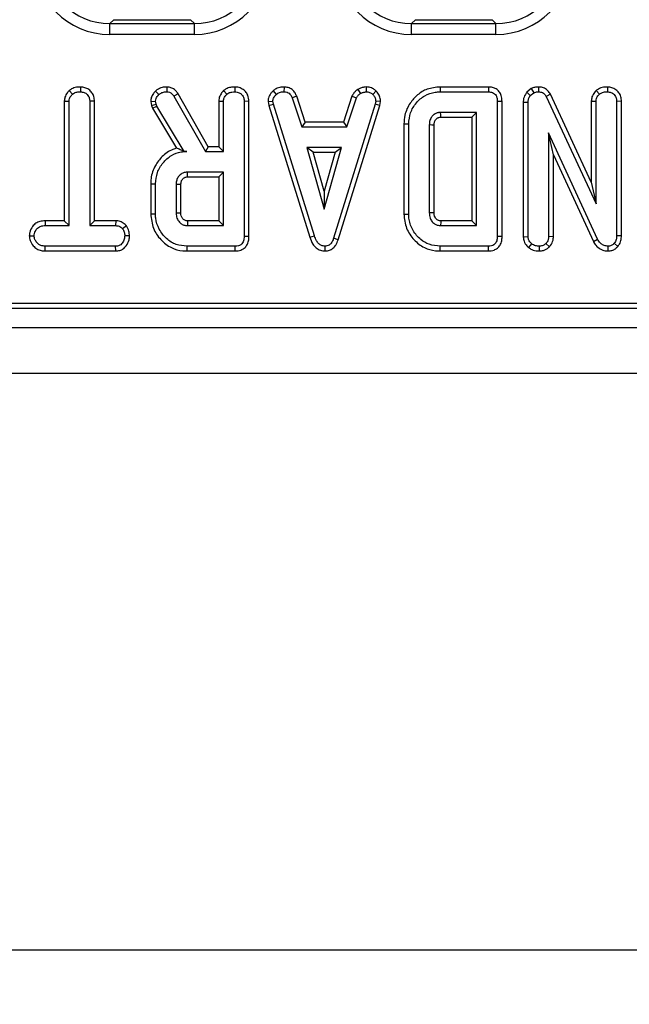
# Model space of a CAD drawing. Units: millimetres. Extents: x -133 to 664, y -32 to 370.
# Drawn here: x 107 to 118, y 46 to 64 of the extents above; entities that cross this region are included whole.
import ezdxf

# ---------------------------------------------------------------- set-up
doc = ezdxf.new("R2010")
doc.units = ezdxf.units.MM
doc.layers.add('FORMAT', color=7, linetype='Continuous')
doc.styles.add('SLDTEXTSTYLE1', font='TXT', dxfattribs={"width": 0.7})
doc.dimstyles.new('SLDDIMSTYLE0', dxfattribs={"dimtxt": 3.393075, "dimasz": 5, "dimexe": 0, "dimexo": 0.0625, "dimgap": 0.848269, "dimtad": 2, "dimdec": 4, "dimlfac": 5, "dimrnd": 1e-09, "dimzin": 12, "dimdsep": 46, "dimtxsty": 'SLDTEXTSTYLE1', "dimsah": 1, "dimcen": 0.09, "dimadec": 0, "dimazin": 3, "dimtfac": 1, "dimtdec": 4, "dimtofl": 0, "dimtmove": 0, "dimatfit": 3, "dimfxl": 0, "dimfrac": 2, "dimtolj": 1, "dimtzin": 12, "dimarcsym": 0})

# ---------------------------------------------------------------- blocks, each defined once
blk = doc.blocks.new('_D_4')
at = {"layer": 'FORMAT'}
for p, q in [((36.256, 63.208), (36.256, 46.256)), ((149.856, 63.208), (149.856, 46.256)), ((36.256, 47.256), (149.856, 47.256))]:
    blk.add_line(p, q, dxfattribs=at)
for points in [[(36.256, 47.256), (41.256, 46.816), (41.256, 47.696)], [(149.856, 47.256), (144.856, 47.696), (144.856, 46.816)]]:
    blk.add_solid(points, dxfattribs=at)
at = {"layer": 'FORMAT', "insert": (91.398, 51.63), "char_height": 3.3931, "attachment_point": 1, "style": 'SLDTEXTSTYLE1'}
blk.add_mtext('568', dxfattribs=at)

msp = doc.modelspace()

# ---------------------------------------------------------------- linework, layer by layer
at = {"color": 7, "linetype": 'Continuous', "lineweight": 25}
for p, q in [((108.971841, 64.35618), (108.900325, 64.284664)), ((108.900325, 64.085425), (108.900325, 64.284664)), ((108.900325, 64.284664), (110.45249, 64.284664)), ((108.971841, 64.35618), (110.380974, 64.35618)), ((110.45249, 64.284664), (110.380974, 64.35618)), ((110.45249, 64.085425), (110.45249, 64.284664)), ((114.511841, 64.35618), (114.440325, 64.284664)), ((114.440325, 64.085425), (114.440325, 64.284664)), ((114.440325, 64.284664), (115.99249, 64.284664)), ((114.511841, 64.35618), (115.920974, 64.35618)), ((115.99249, 64.284664), (115.920974, 64.35618)), ((115.99249, 64.085425), (115.99249, 64.284664)), ((110.45249, 64.085425), (108.900325, 64.085425)), ((115.99249, 64.085425), (114.440325, 64.085425)), ((108.153175, 63.052336), (108.213192, 62.987379)), ((108.360453, 63.118786), (108.359814, 63.030538)), ((109.7397, 63.04453), (109.80049, 62.980285)), ((109.946238, 63.1188), (109.944747, 63.030538)), ((110.152555, 62.995789), (110.07777, 62.94895)), ((110.707239, 62.021404), (110.152555, 62.995789)), ((110.988401, 63.052356), (111.048547, 62.987379)), ((111.19639, 63.118786), (111.19576, 63.030538)), ((111.897355, 63.047773), (111.957128, 62.982649)), ((112.100211, 63.118831), (112.098429, 63.030538)), ((113.453072, 63.075021), (113.502567, 63.001568)), ((113.606545, 63.118965), (113.61076, 63.030538)), ((113.790144, 63.045567), (113.729594, 62.981467)), ((114.967972, 63.118701), (114.969257, 63.030538)), ((115.854328, 63.118701), (114.967972, 63.118701)), ((114.969257, 63.030538), (115.852534, 63.030538)), ((115.854328, 63.118701), (115.852534, 63.030538)), ((116.640385, 63.088634), (116.556955, 63.021578)), ((116.556955, 63.021578), (116.62277, 62.961366)), ((116.62277, 62.961366), (116.68603, 63.01221)), ((116.640385, 63.088634), (116.68603, 63.01221)), ((116.774793, 63.118768), (116.77353, 63.030538)), ((117.831374, 63.052356), (117.89152, 62.987379)), ((118.039363, 63.118786), (118.038733, 63.030538)), ((108.063542, 62.858443), (108.151706, 62.856129)), ((108.063542, 62.858443), (108.063542, 60.659242)), ((108.151706, 60.571079), (108.151706, 62.856129)), ((108.618248, 62.857267), (108.530084, 62.856129)), ((108.530084, 62.856129), (108.530084, 60.571079)), ((108.618248, 60.659242), (108.618248, 62.857267)), ((109.650105, 62.85219), (109.739003, 62.859676)), ((109.650105, 62.85219), (109.667987, 62.77833)), ((109.752601, 62.803511), (109.739003, 62.859676)), ((110.07777, 62.94895), (110.65598, 61.933241)), ((110.899488, 62.857953), (110.987652, 62.855538)), ((110.899488, 62.857953), (110.899488, 62.021404)), ((110.987652, 61.933241), (110.987652, 62.855538)), ((111.454194, 62.855586), (111.36603, 62.854356)), ((111.36603, 62.854356), (111.36603, 60.368883)), ((111.454194, 60.367835), (111.454194, 62.855586)), ((111.80514, 62.850938), (111.893868, 62.85672)), ((111.80514, 62.850938), (111.818942, 62.781162)), ((111.90451, 62.80292), (111.893868, 62.85672)), ((112.332454, 62.949636), (112.250372, 62.917024)), ((112.250372, 62.917024), (112.42478, 62.387295)), ((112.488572, 62.475458), (112.332454, 62.949636)), ((113.346021, 62.950319), (113.189851, 62.475458)), ((113.253665, 62.387295), (113.428074, 62.917616)), ((113.346021, 62.950319), (113.428074, 62.917616)), ((113.782804, 62.85672), (113.772753, 62.800555)), ((113.871394, 62.851278), (113.782804, 62.85672)), ((113.858582, 62.779684), (113.871394, 62.851278)), ((116.104464, 62.855387), (116.016301, 62.854356)), ((116.016301, 62.854356), (116.016301, 60.368883)), ((116.104464, 60.367835), (116.104464, 62.855387)), ((116.493813, 62.840548), (116.581976, 62.838984)), ((116.493813, 62.840548), (116.493813, 60.365518)), ((116.581976, 60.368291), (116.581976, 62.838984)), ((116.992062, 62.987053), (116.913649, 62.946585)), ((116.913649, 62.946585), (117.830625, 60.972514)), ((117.742461, 61.371589), (116.992062, 62.987053)), ((117.742461, 62.857953), (117.830625, 62.855538)), ((117.742461, 62.857953), (117.742461, 61.371589)), ((117.830625, 60.972514), (117.830625, 62.855538)), ((118.297167, 62.855586), (118.209003, 62.854356)), ((118.209003, 62.854356), (118.209003, 60.382481)), ((118.297167, 60.380775), (118.297167, 62.855586)), ((109.667987, 62.77833), (109.752601, 62.803511)), ((109.667987, 62.77833), (109.685447, 62.729125)), ((109.685447, 62.729125), (109.765608, 62.766856)), ((109.685447, 62.729125), (110.12406, 61.995502)), ((109.765608, 62.766856), (109.752601, 62.803511)), ((110.264003, 61.933241), (109.765608, 62.766856)), ((111.818942, 62.781162), (111.90451, 62.80292)), ((111.818942, 62.781162), (112.575058, 60.360053)), ((112.659493, 60.385437), (111.90451, 62.80292)), ((113.772753, 62.800555), (113.010676, 60.336957)), ((113.094264, 60.308841), (113.858582, 62.779684)), ((113.858582, 62.779684), (113.772753, 62.800555)), ((115.637922, 62.65216), (114.97576, 62.65216)), ((115.549759, 62.563996), (115.637922, 62.65216)), ((115.637922, 60.571079), (115.637922, 62.65216)), ((112.488572, 62.475458), (112.42478, 62.387295)), ((113.189851, 62.475458), (112.488572, 62.475458)), ((113.189851, 62.475458), (113.253665, 62.387295)), ((114.978265, 62.563996), (115.549759, 62.563996)), ((115.549759, 62.563996), (115.549759, 60.659242)), ((112.42478, 62.387295), (113.253665, 62.387295)), ((114.30111, 62.441472), (114.389274, 62.440504)), ((114.30111, 62.441472), (114.30111, 60.781831)), ((114.389274, 60.782734), (114.389274, 62.440504)), ((114.767652, 62.420403), (114.767652, 60.802835)), ((114.855815, 60.804413), (114.855815, 62.419106)), ((117.859594, 60.320994), (116.960355, 62.273781)), ((116.960355, 62.273781), (116.960355, 60.368883)), ((117.048518, 61.871546), (116.960355, 62.273781)), ((110.263383, 61.932146), (110.264003, 61.933241)), ((110.263383, 61.932146), (110.314848, 61.933241)), ((110.314848, 61.933241), (110.264003, 61.933241)), ((110.707239, 62.021404), (110.65598, 61.933241)), ((110.65598, 61.933241), (110.987652, 61.933241)), ((110.899488, 62.021404), (110.707239, 62.021404)), ((110.899488, 62.021404), (110.987652, 61.933241)), ((112.519966, 62.008916), (112.836858, 60.873781)), ((113.15375, 62.008916), (112.519966, 62.008916)), ((112.636113, 61.920753), (112.519966, 62.008916)), ((112.836858, 61.201666), (112.636113, 61.920753)), ((112.636113, 61.920753), (113.037603, 61.920753)), ((112.836858, 60.873781), (113.15375, 62.008916)), ((113.037603, 61.920753), (112.836858, 61.201666)), ((113.037603, 61.920753), (113.15375, 62.008916)), ((117.048518, 61.871546), (117.780937, 60.281028)), ((117.048518, 60.36694), (117.048518, 61.871546)), ((110.987652, 61.554862), (110.32549, 61.554862)), ((110.899488, 61.466699), (110.987652, 61.554862)), ((110.987652, 60.571079), (110.987652, 61.554862)), ((110.328038, 61.466699), (110.899488, 61.466699)), ((110.899488, 61.466699), (110.899488, 60.659242)), ((117.742461, 61.371589), (117.830625, 60.972514)), ((109.65084, 61.341222), (109.739003, 61.340251)), ((109.65084, 61.341222), (109.65084, 60.784758)), ((109.739003, 60.78569), (109.739003, 61.340251)), ((110.117382, 61.327835), (110.117382, 60.798106)), ((110.205545, 60.799835), (110.205545, 61.326519)), ((112.836858, 61.201666), (112.836858, 60.873781)), ((107.711483, 60.659242), (107.713024, 60.571079)), ((108.063542, 60.659242), (107.711483, 60.659242)), ((108.063542, 60.659242), (108.151706, 60.571079)), ((108.618248, 60.659242), (108.530084, 60.571079)), ((109.008833, 60.659242), (108.618248, 60.659242)), ((109.008833, 60.659242), (109.006605, 60.571079)), ((109.65084, 60.784758), (109.739003, 60.78569)), ((110.899488, 60.659242), (110.327782, 60.659242)), ((110.899488, 60.659242), (110.987652, 60.571079)), ((114.30111, 60.781831), (114.389274, 60.782734)), ((115.549759, 60.659242), (114.97805, 60.659242)), ((115.549759, 60.659242), (115.637922, 60.571079)), ((107.713024, 60.571079), (108.151706, 60.571079)), ((108.530084, 60.571079), (109.006605, 60.571079)), ((109.203758, 60.569011), (109.134307, 60.513731)), ((110.32549, 60.571079), (110.987652, 60.571079)), ((114.97576, 60.571079), (115.637922, 60.571079)), ((107.420046, 60.381742), (107.508463, 60.381889)), ((109.261547, 60.381344), (109.173328, 60.381889)), ((111.454194, 60.367835), (111.36603, 60.368883)), ((112.575058, 60.360053), (112.659493, 60.385437)), ((113.094264, 60.308841), (113.010676, 60.336957)), ((116.104464, 60.367835), (116.016301, 60.368883)), ((116.493813, 60.365518), (116.581976, 60.368291)), ((117.048518, 60.36694), (116.960355, 60.368883)), ((117.780937, 60.281028), (117.859594, 60.320994)), ((118.297167, 60.380775), (118.209003, 60.382481)), ((107.711592, 60.104537), (107.713615, 60.1927)), ((107.711592, 60.104537), (109.008362, 60.104537)), ((109.006013, 60.1927), (107.713615, 60.1927)), ((109.008362, 60.104537), (109.006013, 60.1927)), ((110.317719, 60.104537), (110.318986, 60.1927)), ((110.317719, 60.104537), (111.204073, 60.104537)), ((111.202263, 60.1927), (110.318986, 60.1927)), ((111.204073, 60.104537), (111.202263, 60.1927)), ((112.854989, 60.104422), (112.854594, 60.1927)), ((114.967951, 60.104537), (114.969257, 60.1927)), ((114.967951, 60.104537), (115.854344, 60.104537)), ((115.852534, 60.1927), (114.969257, 60.1927)), ((115.854344, 60.104537), (115.852534, 60.1927)), ((116.593724, 60.167177), (116.649375, 60.235859)), ((116.790469, 60.104431), (116.790084, 60.1927)), ((116.973524, 60.177885), (116.910692, 60.240589)), ((118.055787, 60.104469), (118.053513, 60.1927)), ((118.230859, 60.187575), (118.164662, 60.24591)), ((62.91765, 59.05618), (142.856408, 59.05618)), ((63.280038, 59.143668), (142.768919, 59.143668)), ((43.106408, 58.69618), (143.006408, 58.69618)), ((43.106408, 57.85618), (143.006408, 57.85618))]:
    msp.add_line(p, q, dxfattribs=at)
at = {"color": 7, "linetype": 'Continuous', "lineweight": 25, "flags": 128}
for points in [[(114.978265, 62.563996), (114.978009, 62.572904), (114.976998, 62.608353), (114.97576, 62.65216)], [(114.855815, 62.419106), (114.846907, 62.419239), (114.811458, 62.419763), (114.767652, 62.420403)], [(110.328038, 61.466699), (110.327663, 61.479539), (110.326573, 61.5172), (110.32549, 61.554862)], [(110.205545, 61.326519), (110.192705, 61.326714), (110.155043, 61.327278), (110.117382, 61.327835)], [(110.205545, 60.799835), (110.200478, 60.799734), (110.144943, 60.798641), (110.117382, 60.798106)], [(114.855815, 60.804413), (114.845038, 60.804217), (114.806345, 60.803522), (114.767652, 60.802835)]]:
    msp.add_lwpolyline(points, dxfattribs=at)
at = {"color": 7, "linetype": 'Continuous', "lineweight": 25}
msp.add_arc((174.284177, 59.074894), 59.327286, 178.46972189, 178.55489517, dxfattribs=at)
for centre, major_axis, ratio, start_param, end_param in [((108.911, 65.490772), (-0.997498, -0.997498), 0.992432509, 5.501585242, 7.064785372), ((108.911, 65.490772), (0.857147, 0.857147), 0.989944825, 2.359992588, 3.923192719), ((110.441815, 65.490772), (0.997498, -0.997498), 0.992432509, 5.501585242, 7.064785372), ((110.441815, 65.490772), (-0.857147, 0.857147), 0.989944825, 2.359992588, 3.923192719), ((114.451, 65.490772), (-0.997498, -0.997498), 0.992432509, 5.501585242, 7.064785372), ((114.451, 65.490772), (0.857147, 0.857147), 0.989944825, 2.359992588, 3.923192719), ((115.981815, 65.490772), (0.997498, -0.997498), 0.992432509, 5.501585242, 7.064785372), ((115.981815, 65.490772), (-0.857147, 0.857147), 0.989944825, 2.359992588, 3.923192719)]:
    msp.add_ellipse(centre, major_axis=major_axis, ratio=ratio, start_param=start_param, end_param=end_param, dxfattribs=at)
for points, knots in [([(108.153175, 63.052336), (108.142203, 63.040463), (108.109285, 63.004843), (108.07149, 62.939532), (108.065925, 62.882752), (108.063542, 62.858443)], [0, 0, 0, 0, 0.222344885, 0.66707166, 1, 1, 1, 1]), ([(108.360453, 63.118786), (108.337042, 63.117793), (108.280772, 63.115408), (108.207131, 63.094495), (108.167118, 63.063231), (108.153175, 63.052336)], [0, 0, 0, 0, 0.317040038, 0.76202059, 1, 1, 1, 1]), ([(108.213192, 62.987379), (108.225036, 62.996204), (108.254173, 63.017915), (108.306748, 63.028307), (108.343925, 63.02987), (108.359814, 63.030538)], [0, 0, 0, 0, 0.281666662, 0.692980456, 1, 1, 1, 1]), ([(108.359814, 63.030538), (108.382288, 63.028196), (108.427487, 63.023485), (108.480719, 62.989862), (108.516576, 62.941865), (108.529145, 62.896152), (108.529862, 62.865588), (108.530084, 62.856129)], [0, 0, 0, 0, 0.2459406296, 0.4946246157, 0.6639234702, 0.895989404, 1, 1, 1, 1]), ([(108.618248, 62.857267), (108.616196, 62.885757), (108.612199, 62.941274), (108.575993, 63.017888), (108.516155, 63.074299), (108.442003, 63.111571), (108.387696, 63.116376), (108.360453, 63.118786)], [0, 0, 0, 0, 0.207996092, 0.405305482, 0.603615359, 0.801159293, 1, 1, 1, 1]), ([(109.7397, 63.04453), (109.726256, 63.02932), (109.694241, 62.993099), (109.656929, 62.928569), (109.652255, 62.876254), (109.650105, 62.85219)], [0, 0, 0, 0, 0.281039511, 0.669277671, 1, 1, 1, 1]), ([(109.946238, 63.1188), (109.924842, 63.117925), (109.871297, 63.115736), (109.798287, 63.090936), (109.756353, 63.05772), (109.7397, 63.04453)], [0, 0, 0, 0, 0.286347393, 0.716604359, 1, 1, 1, 1]), ([(109.80049, 62.980285), (109.813495, 62.990401), (109.843492, 63.013734), (109.894931, 63.028761), (109.930533, 63.030031), (109.944747, 63.030538)], [0, 0, 0, 0, 0.314995105, 0.726524551, 1, 1, 1, 1]), ([(109.944747, 63.030538), (109.963073, 63.029105), (109.995358, 63.026581), (110.043865, 62.998005), (110.064794, 62.967724), (110.07777, 62.94895)], [0, 0, 0, 0, 0.33285148, 0.586371922, 1, 1, 1, 1]), ([(110.152555, 62.995789), (110.139733, 63.014251), (110.113684, 63.051758), (110.0578, 63.096412), (109.998, 63.115405), (109.959861, 63.117906), (109.946238, 63.1188)], [0, 0, 0, 0, 0.26764992, 0.543746402, 0.837035408, 1, 1, 1, 1]), ([(110.988401, 63.052356), (110.972038, 63.033722), (110.935026, 62.991573), (110.903972, 62.922876), (110.90065, 62.874768), (110.899488, 62.857953)], [0, 0, 0, 0, 0.340132014, 0.769368876, 1, 1, 1, 1]), ([(111.19639, 63.118786), (111.169337, 63.117547), (111.114515, 63.115035), (111.041667, 63.092829), (111.003918, 63.064147), (110.988401, 63.052356)], [0, 0, 0, 0, 0.3645820032, 0.7388014013, 1, 1, 1, 1]), ([(111.048547, 62.987379), (111.059709, 62.995648), (111.087248, 63.016048), (111.139468, 63.028146), (111.177698, 63.02977), (111.19576, 63.030538)], [0, 0, 0, 0, 0.264464031, 0.65248577, 1, 1, 1, 1]), ([(111.19576, 63.030538), (111.223118, 63.027152), (111.268927, 63.021482), (111.319929, 62.985673), (111.352596, 62.941606), (111.364932, 62.895711), (111.365757, 62.864647), (111.36603, 62.854356)], [0, 0, 0, 0, 0.296136681, 0.495848667, 0.660452922, 0.887514456, 1, 1, 1, 1]), ([(111.454194, 62.855586), (111.450663, 62.894182), (111.444754, 62.958772), (111.395673, 63.036775), (111.332187, 63.086966), (111.262679, 63.11456), (111.215207, 63.117586), (111.19639, 63.118786)], [0, 0, 0, 0, 0.278760953, 0.46649684, 0.653747998, 0.862755757, 1, 1, 1, 1]), ([(111.897355, 63.047773), (111.883725, 63.03315), (111.848209, 62.995046), (111.811019, 62.927554), (111.806842, 62.873111), (111.80514, 62.850938)], [0, 0, 0, 0, 0.269616244, 0.702533931, 1, 1, 1, 1]), ([(112.100211, 63.118831), (112.081346, 63.118083), (112.030699, 63.116073), (111.958338, 63.094797), (111.915186, 63.061523), (111.897355, 63.047773)], [0, 0, 0, 0, 0.258314662, 0.693526891, 1, 1, 1, 1]), ([(111.957128, 62.982649), (111.976719, 62.996559), (112.01599, 63.024441), (112.068169, 63.029416), (112.09515, 63.030416), (112.098429, 63.030538)], [0, 0, 0, 0, 0.466511894, 0.935162353, 1, 1, 1, 1]), ([(112.098429, 63.030538), (112.117535, 63.028661), (112.149982, 63.025474), (112.1926, 63.005645), (112.225637, 62.9687), (112.240914, 62.936783), (112.250372, 62.917024)], [0, 0, 0, 0, 0.282075708, 0.4790408, 0.677485445, 1, 1, 1, 1]), ([(112.332454, 62.949636), (112.322854, 62.96989), (112.301338, 63.015288), (112.251261, 63.075888), (112.177235, 63.11137), (112.125493, 63.116382), (112.100211, 63.118831)], [0, 0, 0, 0, 0.219690253, 0.4924098753, 0.7519753089, 1, 1, 1, 1]), ([(113.453072, 63.075021), (113.443799, 63.067383), (113.419289, 63.047197), (113.377936, 63.009557), (113.357253, 62.971167), (113.346021, 62.950319)], [0, 0, 0, 0, 0.217578087, 0.575079183, 1, 1, 1, 1]), ([(113.428074, 62.917616), (113.437452, 62.933376), (113.451847, 62.957566), (113.480067, 62.982885), (113.495056, 62.995331), (113.502567, 63.001568)], [0, 0, 0, 0, 0.48254901, 0.740672463, 1, 1, 1, 1]), ([(113.606545, 63.118965), (113.593284, 63.117099), (113.559514, 63.112349), (113.506382, 63.102281), (113.470451, 63.083907), (113.453072, 63.075021)], [0, 0, 0, 0, 0.250288818, 0.637387649, 1, 1, 1, 1]), ([(113.502567, 63.001568), (113.519489, 63.008859), (113.545243, 63.019955), (113.582302, 63.026484), (113.601265, 63.029186), (113.61076, 63.030538)], [0, 0, 0, 0, 0.488909822, 0.744104238, 1, 1, 1, 1]), ([(113.790144, 63.045567), (113.774555, 63.05904), (113.737847, 63.090766), (113.672709, 63.115744), (113.625707, 63.118032), (113.606545, 63.118965)], [0, 0, 0, 0, 0.304218463, 0.716350409, 1, 1, 1, 1]), ([(113.61076, 63.030538), (113.631283, 63.028756), (113.672548, 63.025172), (113.710127, 62.999359), (113.727406, 62.983478), (113.729594, 62.981467)], [0, 0, 0, 0, 0.463556448, 0.932056919, 1, 1, 1, 1]), ([(113.871394, 62.851278), (113.870849, 62.863185), (113.868996, 62.903651), (113.852384, 62.972306), (113.815033, 63.021425), (113.792386, 63.043392), (113.790144, 63.045567)], [0, 0, 0, 0, 0.165428816, 0.562238084, 0.956651959, 1, 1, 1, 1]), ([(114.967972, 63.118701), (114.886646, 63.111371), (114.736506, 63.097838), (114.546227, 62.981231), (114.401601, 62.817769), (114.313459, 62.629234), (114.304621, 62.494857), (114.30111, 62.441472)], [0, 0, 0, 0, 0.229834428, 0.424308238, 0.617854857, 0.848184071, 1, 1, 1, 1]), ([(114.389274, 62.440504), (114.396146, 62.510241), (114.40992, 62.650001), (114.521793, 62.831091), (114.676151, 62.969002), (114.838597, 63.025437), (114.937154, 63.029285), (114.969257, 63.030538)], [0, 0, 0, 0, 0.226853215, 0.454635311, 0.677256544, 0.894872583, 1, 1, 1, 1]), ([(115.852534, 63.030538), (115.879228, 63.028589), (115.920218, 63.025596), (115.968259, 62.996931), (115.997804, 62.959684), (116.014352, 62.910068), (116.01565, 62.872942), (116.016301, 62.854356)], [0, 0, 0, 0, 0.287466655, 0.44142105, 0.595380647, 0.797436773, 1, 1, 1, 1]), ([(116.104464, 62.855387), (116.101969, 62.892786), (116.097775, 62.955639), (116.055651, 63.034855), (115.99951, 63.085357), (115.929138, 63.113768), (115.879946, 63.117012), (115.854328, 63.118701)], [0, 0, 0, 0, 0.271142295, 0.455688276, 0.640810927, 0.812947052, 1, 1, 1, 1]), ([(116.556955, 63.021578), (116.553558, 63.016542), (116.529697, 62.981175), (116.498563, 62.921737), (116.495111, 62.862735), (116.493813, 62.840548)], [0, 0, 0, 0, 0.093872109, 0.659264549, 1, 1, 1, 1]), ([(116.774793, 63.118768), (116.750074, 63.117793), (116.703369, 63.11595), (116.660544, 63.097377), (116.640385, 63.088634)], [0, 0, 0, 0, 0.529268624, 1, 1, 1, 1]), ([(116.68603, 63.01221), (116.699647, 63.01791), (116.720378, 63.026587), (116.750425, 63.0299), (116.765802, 63.030325), (116.77353, 63.030538)], [0, 0, 0, 0, 0.4876986824, 0.7425258968, 1, 1, 1, 1]), ([(116.77353, 63.030538), (116.798172, 63.028036), (116.838357, 63.023955), (116.885477, 62.991835), (116.903821, 62.963879), (116.912538, 62.94854), (116.913649, 62.946585)], [0, 0, 0, 0, 0.424547626, 0.692333203, 0.960798974, 1, 1, 1, 1]), ([(116.992062, 62.987053), (116.97856, 63.009385), (116.951685, 63.053837), (116.886243, 63.098548), (116.824482, 63.116204), (116.786853, 63.118146), (116.774793, 63.118768)], [0, 0, 0, 0, 0.290108132, 0.577444956, 0.864565429, 1, 1, 1, 1]), ([(117.831374, 63.052356), (117.822024, 63.042018), (117.790805, 63.007498), (117.751412, 62.943255), (117.745217, 62.884211), (117.742461, 62.857953)], [0, 0, 0, 0, 0.191846178, 0.640592822, 1, 1, 1, 1]), ([(118.039363, 63.118786), (118.015508, 63.11779), (117.958325, 63.115402), (117.884824, 63.093503), (117.844823, 63.06271), (117.831374, 63.052356)], [0, 0, 0, 0, 0.322084728, 0.772059595, 1, 1, 1, 1]), ([(117.89152, 62.987379), (117.90561, 62.997327), (117.939706, 63.021399), (117.993087, 63.028742), (118.027976, 63.030115), (118.038733, 63.030538)], [0, 0, 0, 0, 0.327568453, 0.79268426, 1, 1, 1, 1]), ([(118.038733, 63.030538), (118.061219, 63.028196), (118.106442, 63.023485), (118.159546, 62.989872), (118.195314, 62.942314), (118.207885, 62.896043), (118.208723, 62.864816), (118.209003, 62.854356)], [0, 0, 0, 0, 0.244457342, 0.491643725, 0.658759666, 0.885685334, 1, 1, 1, 1]), ([(118.297167, 62.855586), (118.295161, 62.884438), (118.291301, 62.939974), (118.255815, 63.016471), (118.197087, 63.072782), (118.122874, 63.111139), (118.067653, 63.116195), (118.039363, 63.118786)], [0, 0, 0, 0, 0.209778207, 0.403791623, 0.598716103, 0.794420986, 1, 1, 1, 1]), ([(108.151706, 62.856129), (108.153262, 62.87255), (108.156992, 62.9119), (108.183908, 62.955627), (108.206272, 62.979875), (108.213192, 62.987379)], [0, 0, 0, 0, 0.330898264, 0.792943443, 1, 1, 1, 1]), ([(109.739003, 62.859676), (109.74171, 62.87645), (109.746733, 62.907572), (109.771512, 62.947304), (109.790741, 62.969189), (109.80049, 62.980285)], [0, 0, 0, 0, 0.365651057, 0.678412123, 1, 1, 1, 1]), ([(110.987652, 62.855538), (110.988565, 62.868639), (110.990835, 62.901209), (111.01336, 62.947049), (111.037332, 62.974525), (111.048547, 62.987379)], [0, 0, 0, 0, 0.263668132, 0.655531653, 1, 1, 1, 1]), ([(111.893868, 62.85672), (111.896798, 62.876414), (111.901525, 62.908196), (111.926851, 62.949836), (111.946083, 62.970678), (111.957128, 62.982649)], [0, 0, 0, 0, 0.409504838, 0.660850194, 1, 1, 1, 1]), ([(113.729594, 62.981467), (113.744134, 62.965604), (113.773336, 62.933742), (113.781275, 62.885907), (113.782595, 62.860707), (113.782804, 62.85672)], [0, 0, 0, 0, 0.454952963, 0.913782943, 1, 1, 1, 1]), ([(116.581976, 62.838984), (116.583515, 62.85988), (116.585893, 62.892167), (116.603701, 62.932577), (116.61636, 62.951688), (116.62277, 62.961366)], [0, 0, 0, 0, 0.47520265, 0.734257117, 1, 1, 1, 1]), ([(117.830625, 62.855538), (117.832503, 62.873593), (117.836763, 62.914551), (117.864721, 62.957544), (117.885715, 62.980916), (117.89152, 62.987379)], [0, 0, 0, 0, 0.3632006022, 0.8239130012, 1, 1, 1, 1]), ([(114.97576, 62.65216), (114.963297, 62.65147), (114.944596, 62.650435), (114.920194, 62.645041), (114.887613, 62.633966), (114.844455, 62.607035), (114.797938, 62.555313), (114.771058, 62.489811), (114.768739, 62.442561), (114.767652, 62.420403)], [0, 0, 0, 0, 0.107632992, 0.161502646, 0.215360844, 0.404559014, 0.592882529, 0.809080619, 1, 1, 1, 1]), ([(114.855815, 62.419106), (114.856015, 62.431129), (114.856354, 62.451505), (114.863209, 62.477974), (114.870714, 62.497209), (114.88102, 62.514838), (114.895075, 62.530251), (114.911192, 62.544313), (114.925301, 62.552623), (114.936291, 62.557359), (114.952657, 62.562799), (114.966966, 62.563468), (114.978265, 62.563996)], [0, 0, 0, 0, 0.168474357, 0.285490248, 0.382321848, 0.458259631, 0.571296726, 0.673982422, 0.758223857, 0.80024106, 0.842265019, 1, 1, 1, 1]), ([(110.12406, 61.995502), (110.101917, 61.988161), (110.004635, 61.955908), (109.860243, 61.853823), (109.719067, 61.667059), (109.656072, 61.487677), (109.65195, 61.37231), (109.65084, 61.341222)], [0, 0, 0, 0, 0.0812941366, 0.3571503844, 0.5978346663, 0.8916292576, 1, 1, 1, 1]), ([(109.739003, 61.340251), (109.745549, 61.409856), (109.758687, 61.549547), (109.870038, 61.730845), (110.019858, 61.86831), (110.180955, 61.927473), (110.279273, 61.931708), (110.314848, 61.933241)], [0, 0, 0, 0, 0.226473546, 0.454512656, 0.677936113, 0.883465292, 1, 1, 1, 1]), ([(110.263383, 61.932146), (110.239622, 61.944095), (110.191524, 61.968281), (110.146727, 61.986356), (110.12406, 61.995502)], [0, 0, 0, 0, 0.494012083, 1, 1, 1, 1]), ([(110.32549, 61.554862), (110.296997, 61.551566), (110.241684, 61.545166), (110.18641, 61.503548), (110.148176, 61.457093), (110.122229, 61.401886), (110.119076, 61.353725), (110.117382, 61.327835)], [0, 0, 0, 0, 0.247190528, 0.479876941, 0.580425337, 0.774445206, 1, 1, 1, 1]), ([(110.205545, 61.326519), (110.205731, 61.336504), (110.206051, 61.353666), (110.21099, 61.377568), (110.218188, 61.396684), (110.227079, 61.413915), (110.242416, 61.432989), (110.261075, 61.448765), (110.282074, 61.458976), (110.302335, 61.465525), (110.317872, 61.466235), (110.328038, 61.466699)], [0, 0, 0, 0, 0.142745706, 0.245337142, 0.347661991, 0.434635479, 0.521687847, 0.69692191, 0.778587257, 0.855135787, 1, 1, 1, 1]), ([(107.711483, 60.659242), (107.678601, 60.657267), (107.618403, 60.653652), (107.536368, 60.617209), (107.46976, 60.547634), (107.428707, 60.465014), (107.422279, 60.403215), (107.420046, 60.381742)], [0, 0, 0, 0, 0.219444264, 0.401739513, 0.58508783, 0.855831521, 1, 1, 1, 1]), ([(109.203758, 60.569011), (109.195898, 60.576964), (109.168326, 60.604864), (109.111524, 60.643757), (109.049223, 60.657355), (109.01499, 60.658954), (109.008833, 60.659242)], [0, 0, 0, 0, 0.152126988, 0.533694895, 0.916135785, 1, 1, 1, 1]), ([(109.65084, 60.784758), (109.660947, 60.694539), (109.680347, 60.521358), (109.827425, 60.305135), (110.015843, 60.156598), (110.193816, 60.108631), (110.291382, 60.105407), (110.317719, 60.104537)], [0, 0, 0, 0, 0.254784762, 0.48907979, 0.72204128, 0.924968922, 1, 1, 1, 1]), ([(110.318986, 60.1927), (110.250764, 60.198281), (110.113513, 60.209508), (109.931081, 60.326283), (109.798698, 60.496892), (109.742668, 60.662942), (109.739763, 60.760257), (109.739003, 60.78569)], [0, 0, 0, 0, 0.220735637, 0.444081606, 0.682354412, 0.91698541, 1, 1, 1, 1]), ([(110.117382, 60.798106), (110.119822, 60.768012), (110.124734, 60.707425), (110.17147, 60.636655), (110.229218, 60.590245), (110.282043, 60.573155), (110.31453, 60.571602), (110.32549, 60.571079)], [0, 0, 0, 0, 0.261292158, 0.526055994, 0.714920517, 0.903822192, 1, 1, 1, 1]), ([(110.327782, 60.659242), (110.319903, 60.659547), (110.303302, 60.660189), (110.277228, 60.667793), (110.245553, 60.688231), (110.223039, 60.718647), (110.207234, 60.758699), (110.206219, 60.783412), (110.205545, 60.799835)], [0, 0, 0, 0, 0.113129908, 0.238350412, 0.38518666, 0.648059421, 0.766107061, 1, 1, 1, 1]), ([(110.327782, 60.659242), (110.327737, 60.657553), (110.327567, 60.651236), (110.326906, 60.626407), (110.326194, 60.598709), (110.325606, 60.575638), (110.32549, 60.571079)], [0, 0, 0, 0, 0.057476502, 0.214953092, 0.844859453, 1, 1, 1, 1]), ([(114.30111, 60.781831), (114.310894, 60.693191), (114.329965, 60.520419), (114.475449, 60.305504), (114.662094, 60.159132), (114.839016, 60.109141), (114.938312, 60.105595), (114.967951, 60.104537)], [0, 0, 0, 0, 0.250844066, 0.488931064, 0.716689652, 0.915435336, 1, 1, 1, 1]), ([(114.969257, 60.1927), (114.898957, 60.198772), (114.77016, 60.209896), (114.593683, 60.314748), (114.461469, 60.473177), (114.39501, 60.644039), (114.390621, 60.750146), (114.389274, 60.782734)], [0, 0, 0, 0, 0.228032682, 0.417785336, 0.653294143, 0.893519883, 1, 1, 1, 1]), ([(114.767652, 60.802835), (114.770446, 60.770361), (114.775423, 60.712511), (114.81277, 60.65111), (114.847044, 60.616687), (114.874048, 60.596991), (114.901175, 60.583537), (114.934823, 60.573257), (114.959972, 60.571919), (114.97576, 60.571079)], [0, 0, 0, 0, 0.278225842, 0.495628898, 0.603045569, 0.697696784, 0.783165015, 0.863884851, 1, 1, 1, 1]), ([(114.97805, 60.659242), (114.964163, 60.659882), (114.947369, 60.660656), (114.926959, 60.669059), (114.913261, 60.677029), (114.897776, 60.690422), (114.879204, 60.711225), (114.866776, 60.736166), (114.856946, 60.768907), (114.856266, 60.790267), (114.855815, 60.804413)], [0, 0, 0, 0, 0.192937437, 0.23331285, 0.309747282, 0.415156279, 0.520349243, 0.700867291, 0.801882058, 1, 1, 1, 1]), ([(107.508463, 60.381889), (107.514434, 60.41138), (107.524733, 60.46224), (107.562061, 60.521068), (107.610859, 60.556045), (107.662401, 60.569364), (107.698225, 60.570577), (107.713024, 60.571079)], [0, 0, 0, 0, 0.288480069, 0.497508158, 0.654046992, 0.857094985, 1, 1, 1, 1]), ([(109.006605, 60.571079), (109.028828, 60.56904), (109.073564, 60.564935), (109.113376, 60.534639), (109.131687, 60.516348), (109.134307, 60.513731)], [0, 0, 0, 0, 0.458261964, 0.922464071, 1, 1, 1, 1]), ([(109.134307, 60.513731), (109.144925, 60.494048), (109.161237, 60.463812), (109.172036, 60.418272), (109.172894, 60.394109), (109.173328, 60.381889)], [0, 0, 0, 0, 0.479636005, 0.736830622, 1, 1, 1, 1]), ([(109.261547, 60.381344), (109.259516, 60.411153), (109.254962, 60.477978), (109.22201, 60.536561), (109.203758, 60.569011)], [0, 0, 0, 0, 0.446080312, 1, 1, 1, 1]), ([(107.420046, 60.381742), (107.423692, 60.352161), (107.431849, 60.285984), (107.485091, 60.203959), (107.554905, 60.139655), (107.633576, 60.109294), (107.686961, 60.106038), (107.711592, 60.104537)], [0, 0, 0, 0, 0.199297765, 0.445848347, 0.639684761, 0.833761534, 1, 1, 1, 1]), ([(107.713615, 60.1927), (107.686379, 60.194661), (107.640265, 60.19798), (107.577359, 60.23345), (107.538272, 60.284556), (107.512242, 60.336708), (107.509502, 60.369469), (107.508463, 60.381889)], [0, 0, 0, 0, 0.262395508, 0.444274486, 0.682208003, 0.879519093, 1, 1, 1, 1]), ([(109.173328, 60.381889), (109.169767, 60.355283), (109.16265, 60.302097), (109.12748, 60.240615), (109.082106, 60.20662), (109.04287, 60.194581), (109.017197, 60.193271), (109.006013, 60.1927)], [0, 0, 0, 0, 0.2852810646, 0.5702781838, 0.7258930794, 0.8805988886, 1, 1, 1, 1]), ([(109.008362, 60.104537), (109.033462, 60.106541), (109.083366, 60.110525), (109.15258, 60.143885), (109.214532, 60.210443), (109.254783, 60.293307), (109.259718, 60.357534), (109.261547, 60.381344)], [0, 0, 0, 0, 0.180440886, 0.358752782, 0.537609838, 0.828585202, 1, 1, 1, 1]), ([(111.36603, 60.368883), (111.364703, 60.343093), (111.362599, 60.302198), (111.339534, 60.250277), (111.30633, 60.216471), (111.258143, 60.196027), (111.222111, 60.193882), (111.202263, 60.1927)], [0, 0, 0, 0, 0.279244995, 0.442813617, 0.608159718, 0.784165967, 1, 1, 1, 1]), ([(111.204073, 60.104537), (111.239005, 60.107543), (111.298083, 60.112626), (111.37216, 60.154028), (111.422708, 60.21358), (111.450675, 60.288484), (111.453073, 60.34257), (111.454194, 60.367835)], [0, 0, 0, 0, 0.253665916, 0.429012522, 0.605058927, 0.815511009, 1, 1, 1, 1]), ([(112.575058, 60.360053), (112.590123, 60.315667), (112.615069, 60.242172), (112.685563, 60.158582), (112.765936, 60.111892), (112.825847, 60.106867), (112.854989, 60.104422)], [0, 0, 0, 0, 0.340332413, 0.563521419, 0.787681526, 1, 1, 1, 1]), ([(112.854594, 60.1927), (112.830905, 60.195059), (112.788225, 60.199308), (112.732481, 60.236878), (112.687584, 60.299024), (112.669976, 60.353189), (112.659493, 60.385437)], [0, 0, 0, 0, 0.237083779, 0.427125665, 0.658933541, 1, 1, 1, 1]), ([(113.010676, 60.336957), (113.00315, 60.317006), (112.988023, 60.276905), (112.953522, 60.229494), (112.91045, 60.200755), (112.877211, 60.193875), (112.858599, 60.192908), (112.854594, 60.1927)], [0, 0, 0, 0, 0.279954067, 0.562700875, 0.754706404, 0.947216628, 1, 1, 1, 1]), ([(112.854989, 60.104422), (112.881931, 60.107051), (112.934038, 60.112135), (113.001368, 60.153193), (113.058639, 60.218465), (113.081053, 60.275328), (113.094264, 60.308841)], [0, 0, 0, 0, 0.238107909, 0.460526814, 0.682043365, 1, 1, 1, 1]), ([(116.016301, 60.368883), (116.014974, 60.343093), (116.012869, 60.302198), (115.989804, 60.250277), (115.956601, 60.216471), (115.908413, 60.196027), (115.872381, 60.193882), (115.852534, 60.1927)], [0, 0, 0, 0, 0.279244995, 0.442813617, 0.608159718, 0.784165967, 1, 1, 1, 1]), ([(115.854344, 60.104537), (115.889275, 60.107543), (115.948353, 60.112626), (116.02243, 60.154028), (116.072978, 60.21358), (116.100945, 60.288484), (116.103344, 60.34257), (116.104464, 60.367835)], [0, 0, 0, 0, 0.253665916, 0.429012522, 0.605058927, 0.815511009, 1, 1, 1, 1]), ([(116.493813, 60.365518), (116.496752, 60.338159), (116.503387, 60.276408), (116.547473, 60.210337), (116.583093, 60.177098), (116.593724, 60.167177)], [0, 0, 0, 0, 0.358186662, 0.808427407, 1, 1, 1, 1]), ([(116.649375, 60.235859), (116.632574, 60.252517), (116.602969, 60.281871), (116.584182, 60.331082), (116.58255, 60.358611), (116.581976, 60.368291)], [0, 0, 0, 0, 0.4596739834, 0.8099983411, 1, 1, 1, 1]), ([(116.960355, 60.368883), (116.958034, 60.346815), (116.953386, 60.302606), (116.927661, 60.262018), (116.912353, 60.242686), (116.910692, 60.240589)], [0, 0, 0, 0, 0.470492007, 0.942563685, 1, 1, 1, 1]), ([(116.973524, 60.177885), (116.98086, 60.187038), (117.010272, 60.223738), (117.042494, 60.287632), (117.046851, 60.344993), (117.048518, 60.36694)], [0, 0, 0, 0, 0.170230847, 0.682520472, 1, 1, 1, 1]), ([(117.780937, 60.281028), (117.795575, 60.256237), (117.828107, 60.201143), (117.903409, 60.137375), (117.986273, 60.10718), (118.037337, 60.105188), (118.055787, 60.104469)], [0, 0, 0, 0, 0.249980558, 0.555533845, 0.839412818, 1, 1, 1, 1]), ([(118.053513, 60.1927), (118.028269, 60.195147), (117.981559, 60.199675), (117.915655, 60.238726), (117.880072, 60.284067), (117.863024, 60.31481), (117.859594, 60.320994)], [0, 0, 0, 0, 0.30742158, 0.56881443, 0.913258656, 1, 1, 1, 1]), ([(118.209003, 60.382481), (118.207475, 60.359342), (118.20512, 60.323682), (118.188978, 60.276727), (118.172921, 60.256377), (118.164662, 60.24591)], [0, 0, 0, 0, 0.4729796449, 0.7289263219, 1, 1, 1, 1]), ([(118.230859, 60.187575), (118.245487, 60.207126), (118.279782, 60.252965), (118.294787, 60.323147), (118.296648, 60.3682), (118.297167, 60.380775)], [0, 0, 0, 0, 0.349012546, 0.818301416, 1, 1, 1, 1]), ([(116.593724, 60.167177), (116.612066, 60.154736), (116.661333, 60.12132), (116.732133, 60.106871), (116.779842, 60.104876), (116.790469, 60.104431)], [0, 0, 0, 0, 0.315533347, 0.847527549, 1, 1, 1, 1]), ([(116.790084, 60.1927), (116.766185, 60.194205), (116.729481, 60.196515), (116.68192, 60.21349), (116.660371, 60.228301), (116.649375, 60.235859)], [0, 0, 0, 0, 0.4775547028, 0.7334021236, 1, 1, 1, 1]), ([(116.910692, 60.240589), (116.894035, 60.227809), (116.868232, 60.208013), (116.825425, 60.194691), (116.802042, 60.193374), (116.790084, 60.1927)], [0, 0, 0, 0, 0.470894719, 0.72942744, 1, 1, 1, 1]), ([(116.790469, 60.104431), (116.815751, 60.106353), (116.877028, 60.111011), (116.936146, 60.147964), (116.968764, 60.174074), (116.973524, 60.177885)], [0, 0, 0, 0, 0.374943622, 0.908779319, 1, 1, 1, 1]), ([(118.164662, 60.24591), (118.150942, 60.231806), (118.125969, 60.206134), (118.083566, 60.194779), (118.060656, 60.193194), (118.053513, 60.1927)], [0, 0, 0, 0, 0.456272344, 0.830482406, 1, 1, 1, 1]), ([(118.055787, 60.104469), (118.078138, 60.106437), (118.124267, 60.1105), (118.18562, 60.141166), (118.21655, 60.172896), (118.230859, 60.187575)], [0, 0, 0, 0, 0.335608154, 0.692625063, 1, 1, 1, 1])]:
    msp.add_open_spline(points, degree=3, knots=knots, dxfattribs=at)

# ---------------------------------------------------------------- dimensions: what is measured, and where the dimension line sits
at = {"layer": 'FORMAT'}
dim = msp.add_linear_dim(base=(149.856408, 47.25618), p1=(36.256408, 63.20818), p2=(149.856408, 63.20818), angle=0, dimstyle='SLDDIMSTYLE0', dxfattribs=at)
dim.commit()
dim.dimension.update_dxf_attribs({"geometry": '_D_4', "text_midpoint": (94.534644, 47.25618), "dimtype": 160})

doc.saveas('drawing.dxf')
